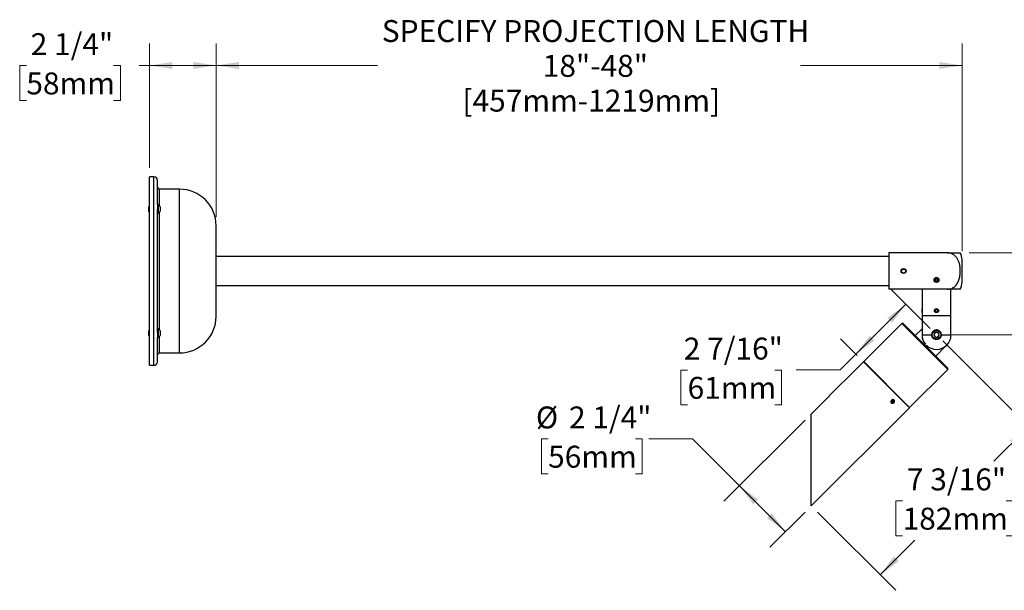
# Model space of a CAD drawing. Units: inches. Extents: x 1.9 to 64.5, y 3.2 to 48.
# Drawn here: x 2.8 to 36.5, y 26.2 to 45.7 of the extents above; entities that cross this region are included whole.
import ezdxf

# ---------------------------------------------------------------- set-up
doc = ezdxf.new("R2010")
doc.units = ezdxf.units.IN
doc.header["$LTSCALE"] = 6
doc.header["$MEASUREMENT"] = 0
doc.styles.add('SLDTEXTSTYLE1', font='GOTHIC.TTF', dxfattribs={"width": 0.913})
doc.dimstyles.new('SLDDIMSTYLE0', dxfattribs={"dimtxt": 0.75, "dimasz": 0.78, "dimexe": 0, "dimexo": 0.0625, "dimgap": 0.1875, "dimtad": 0, "dimtih": 1, "dimtoh": 1, "dimdec": 6, "dimrnd": 1e-09, "dimzin": 12, "dimdsep": 46, "dimlunit": 5, "dimtxsty": 'SLDTEXTSTYLE1', "dimsah": 1, "dimcen": 0.09, "dimadec": 0, "dimazin": 3, "dimtfac": 1, "dimtdec": 0, "dimtofl": 0, "dimtmove": 0, "dimatfit": 3, "dimfxl": 0, "dimfrac": 2, "dimtolj": 1, "dimtzin": 12, "dimarcsym": 0})
doc.dimstyles.new('SLDDIMSTYLE1', dxfattribs={"dimtxt": 0.75, "dimasz": 0.78, "dimexe": 0, "dimexo": 0.0625, "dimgap": 0.1875, "dimtad": 0, "dimtih": 1, "dimtoh": 1, "dimdec": 0, "dimrnd": 1e-09, "dimzin": 12, "dimdsep": 46, "dimlunit": 5, "dimtxsty": 'SLDTEXTSTYLE1', "dimsah": 1, "dimcen": 0.09, "dimadec": 0, "dimazin": 3, "dimtfac": 1, "dimtdec": 0, "dimtofl": 0, "dimtmove": 0, "dimatfit": 3, "dimfxl": 0, "dimfrac": 2, "dimtolj": 1, "dimtzin": 12, "dimarcsym": 0})

# ---------------------------------------------------------------- blocks, each defined once
blk = doc.blocks.new('_D')
at = {"color": 7, "linetype": 'Continuous', "lineweight": 0}
for p, q in [((34.382, 34.742), (37.843, 31.281)), ((37.313, 31.811), (36.129, 30.627)), ((33.011, 29.272), (32.783, 29.272)), ((32.783, 29.272), (32.783, 28.082)), ((36.549, 29.272), (36.777, 29.272)), ((36.777, 29.272), (36.777, 28.082)), ((30.101, 28.891), (32.777, 26.215)), ((32.783, 28.082), (33.011, 28.082)), ((36.777, 28.082), (36.549, 28.082)), ((32.247, 26.745), (33.431, 27.929))]:
    blk.add_line(p, q, dxfattribs=at)
at = {"color": 7, "linetype": 'Continuous', "lineweight": 18}
for points in [[(37.313, 31.811), (36.677, 31.345), (36.846, 31.175)], [(32.247, 26.745), (32.883, 27.212), (32.713, 27.381)]]:
    blk.add_solid(points, dxfattribs=at)
at = {"color": 7, "linetype": 'Continuous', "lineweight": 18, "char_height": 0.75, "attachment_point": 1, "style": 'SLDTEXTSTYLE1'}
for s, insert in [('7 3/16"', (33.16, 30.383)), ('182mm', (33.011, 29.04))]:
    blk.add_mtext(s, dxfattribs=dict(at, insert=insert))
blk = doc.blocks.new('_D_1')
at = {"color": 7, "linetype": 'Continuous', "lineweight": 0}
for p, q in [((9.545, 38.984), (9.545, 44.914)), ((35.045, 37.818), (35.045, 44.914)), ((9.545, 44.164), (15.065, 44.164)), ((35.045, 44.164), (29.525, 44.164))]:
    blk.add_line(p, q, dxfattribs=at)
at = {"color": 7, "linetype": 'Continuous', "lineweight": 18}
for points in [[(9.545, 44.164), (10.325, 44.044), (10.325, 44.284)], [(35.045, 44.164), (34.265, 44.284), (34.265, 44.044)]]:
    blk.add_solid(points, dxfattribs=at)
at = {"color": 7, "linetype": 'Continuous', "lineweight": 18, "char_height": 0.75, "attachment_point": 1, "style": 'SLDTEXTSTYLE1'}
for s, insert in [('SPECIFY PROJECTION LENGTH', (15.209, 45.717)), ('18"-48"', (20.711, 44.526)), ('[457mm-1219mm]', (17.964, 43.336))]:
    blk.add_mtext(s, dxfattribs=dict(at, insert=insert))
blk = doc.blocks.new('_D_2')
at = {"color": 7, "linetype": 'Continuous', "lineweight": 0}
for p, q in [((29.677, 32.03), (26.906, 29.259)), ((20.894, 31.391), (20.666, 31.391)), ((20.666, 31.391), (20.666, 30.201)), ((23.878, 31.391), (24.106, 31.391)), ((24.106, 31.391), (24.106, 30.201)), ((25.835, 31.391), (24.335, 31.391)), ((27.436, 29.79), (25.835, 31.391)), ((20.666, 30.201), (20.894, 30.201)), ((24.106, 30.201), (23.878, 30.201)), ((29.006, 28.22), (27.436, 29.79)), ((29.677, 28.891), (28.476, 27.69))]:
    blk.add_line(p, q, dxfattribs=at)
at = {"color": 7, "linetype": 'Continuous', "lineweight": 18}
for points in [[(27.436, 29.79), (27.903, 29.153), (28.073, 29.323)], [(29.006, 28.22), (28.539, 28.856), (28.37, 28.687)]]:
    blk.add_solid(points, dxfattribs=at)
at = {"color": 7, "linetype": 'Continuous', "lineweight": 18, "char_height": 0.75, "attachment_point": 1, "style": 'SLDTEXTSTYLE1'}
for s, insert in [('%%c', (20.477, 32.502)), ('2 1/4"', (21.608, 32.502)), ('56mm', (20.894, 31.159))]:
    blk.add_mtext(s, dxfattribs=dict(at, insert=insert))
blk = doc.blocks.new('_D_3')
at = {"color": 7, "linetype": 'Continuous', "lineweight": 0}
for p, q in [((33.958, 35.166), (32.595, 36.529)), ((33.126, 35.999), (31.415, 34.288)), ((31.462, 34.24), (30.884, 34.818)), ((31.415, 34.288), (30.879, 33.753)), ((25.662, 33.747), (25.433, 33.747)), ((25.433, 33.747), (25.433, 32.556)), ((28.645, 33.747), (28.874, 33.747)), ((28.874, 33.747), (28.874, 32.556)), ((30.879, 33.753), (29.379, 33.753)), ((25.433, 32.556), (25.662, 32.556)), ((28.874, 32.556), (28.645, 32.556))]:
    blk.add_line(p, q, dxfattribs=at)
at = {"color": 7, "linetype": 'Continuous', "lineweight": 18}
for points in [[(33.126, 35.999), (32.489, 35.532), (32.659, 35.362)], [(31.415, 34.288), (32.051, 34.754), (31.881, 34.924)]]:
    blk.add_solid(points, dxfattribs=at)
at = {"color": 7, "linetype": 'Continuous', "lineweight": 18, "char_height": 0.75, "attachment_point": 1, "style": 'SLDTEXTSTYLE1'}
for s, insert in [('2 7/16"', (25.533, 34.857)), ('61mm', (25.662, 33.514))]:
    blk.add_mtext(s, dxfattribs=dict(at, insert=insert))
blk = doc.blocks.new('_D_4')
at = {"color": 7, "linetype": 'Continuous', "lineweight": 0}
for p, q in [((38.982, 39.722), (37.482, 39.722)), ((37.482, 39.722), (37.482, 37.759)), ((40.147, 39.716), (39.918, 39.716)), ((39.918, 39.716), (39.918, 38.525)), ((43.13, 39.716), (43.359, 39.716)), ((43.359, 39.716), (43.359, 38.525)), ((39.918, 38.525), (40.147, 38.525)), ((43.359, 38.525), (43.13, 38.525)), ((35.283, 37.759), (38.232, 37.759)), ((37.482, 37.759), (37.482, 34.954)), ((34.47, 34.954), (38.232, 34.954))]:
    blk.add_line(p, q, dxfattribs=at)
at = {"color": 7, "linetype": 'Continuous', "lineweight": 18}
for points in [[(37.482, 37.759), (37.362, 36.979), (37.602, 36.979)], [(37.482, 34.954), (37.602, 35.734), (37.362, 35.734)]]:
    blk.add_solid(points, dxfattribs=at)
at = {"color": 7, "linetype": 'Continuous', "lineweight": 18, "char_height": 0.75, "attachment_point": 1, "style": 'SLDTEXTSTYLE1'}
for s, insert in [('2 13/16"', (39.741, 40.826)), ('71mm', (40.147, 39.483))]:
    blk.add_mtext(s, dxfattribs=dict(at, insert=insert))
blk = doc.blocks.new('_D_5')
at = {"color": 7, "linetype": 'Continuous', "lineweight": 0}
for p, q in [((7.267, 40.659), (7.267, 44.914)), ((9.545, 38.984), (9.545, 44.914)), ((3.059, 44.158), (2.831, 44.158)), ((2.831, 44.158), (2.831, 42.967)), ((6.043, 44.158), (6.271, 44.158)), ((6.271, 44.158), (6.271, 42.967)), ((7.267, 44.164), (6.92, 44.164)), ((9.545, 44.164), (7.267, 44.164)), ((2.831, 42.967), (3.059, 42.967)), ((6.271, 42.967), (6.043, 42.967))]:
    blk.add_line(p, q, dxfattribs=at)
at = {"color": 7, "linetype": 'Continuous', "lineweight": 18}
for points in [[(7.267, 44.164), (8.047, 44.044), (8.047, 44.284)], [(9.545, 44.164), (8.765, 44.284), (8.765, 44.044)]]:
    blk.add_solid(points, dxfattribs=at)
at = {"color": 7, "linetype": 'Continuous', "lineweight": 18, "char_height": 0.75, "attachment_point": 1, "style": 'SLDTEXTSTYLE1'}
for s, insert in [('2 1/4"', (3.208, 45.268)), ('58mm', (3.059, 43.925))]:
    blk.add_mtext(s, dxfattribs=dict(at, insert=insert))

msp = doc.modelspace()

# ---------------------------------------------------------------- linework, layer by layer
at = {"color": 7, "linetype": 'Continuous', "lineweight": 25}
for p, q in [((7.4203182, 40.3591883), (7.2673182, 40.3591883)), ((7.2673182, 39.4146077), (7.2673182, 40.3591883)), ((7.4203182, 39.4146077), (7.4203182, 40.3591883)), ((7.5453182, 39.4115086), (7.5453182, 40.2341883)), ((8.2953182, 39.9341883), (7.6053182, 39.9341883)), ((7.6053182, 39.3744351), (7.6053182, 39.9341883)), ((8.2953182, 39.1140873), (8.2953182, 39.9341883)), ((7.2673182, 33.9091883), (7.2673182, 39.4146077)), ((7.4203182, 33.9091883), (7.4203182, 39.4146077)), ((7.5603182, 39.4115086), (7.5453182, 39.4115086)), ((7.5453182, 39.4115086), (7.5453182, 39.2384828)), ((7.5603182, 39.4115086), (7.5603182, 39.0995086)), ((7.2493633, 39.3354537), (7.2328182, 39.3189086)), ((7.2328182, 39.3189086), (7.2328182, 39.1921086)), ((7.2328182, 39.1921086), (7.2493633, 39.1755636)), ((7.2609482, 39.3189086), (7.2493633, 39.3354537)), ((7.2493633, 39.1755636), (7.2493633, 39.3354537)), ((7.2493633, 39.1755636), (7.2609482, 39.1921086)), ((7.2673182, 39.3280059), (7.2609482, 39.3189086)), ((7.2609482, 39.3189086), (7.2609482, 39.1921086)), ((7.2609482, 39.1921086), (7.2673182, 39.1830113)), ((7.5453182, 35.0298937), (7.5453182, 39.2384828)), ((7.5453182, 39.0995086), (7.5603182, 39.0995086)), ((7.6053182, 39.1140873), (7.6053182, 39.1365822)), ((7.6053182, 35.1317944), (7.6053182, 39.1140873)), ((7.6323182, 39.3335086), (7.6323182, 39.1775086)), ((8.2953182, 34.3341883), (8.2953182, 39.1140873)), ((9.5453182, 38.2302038), (9.5453182, 38.6841883)), ((9.5453182, 35.5841883), (9.5453182, 38.2302038)), ((32.5453182, 37.7591883), (32.5453182, 36.5091883)), ((34.5453182, 37.7591883), (32.5453182, 37.7591883)), ((9.5453182, 37.534424), (9.5428341, 37.5387203)), ((32.5453182, 37.6341883), (9.5453182, 37.6341883)), ((35.0453182, 36.7503048), (35.0453182, 37.5180718)), ((9.5453182, 36.6341883), (32.5453182, 36.6341883)), ((34.5453182, 36.5091883), (32.5453182, 36.5091883)), ((33.6753182, 36.5091883), (33.6753182, 35.8463356)), ((34.6653182, 35.6041883), (34.6653182, 36.5091883)), ((33.6753182, 35.7157883), (33.6753182, 35.8425883)), ((33.6753182, 35.7112344), (33.6753182, 35.6041883)), ((34.1478016, 35.8181883), (34.1252849, 35.7791883)), ((34.1478016, 35.7401883), (34.1252849, 35.7791883)), ((34.1478016, 35.8181883), (34.1928349, 35.8181883)), ((34.1478016, 35.7401883), (34.1928349, 35.7401883)), ((34.1928349, 35.8181883), (34.2153515, 35.7791883)), ((34.1928349, 35.7401883), (34.2153515, 35.7791883)), ((33.6753182, 35.6041883), (33.6753182, 34.9490883)), ((34.1703182, 35.6041883), (33.6753182, 35.6041883)), ((34.6653182, 35.6041883), (34.1703182, 35.6041883)), ((34.6653182, 34.9490883), (34.6653182, 35.6041883)), ((7.2493633, 35.092813), (7.2328182, 35.0762679)), ((7.2328182, 35.0762679), (7.2328182, 34.9494679)), ((7.2609482, 35.0762679), (7.2493633, 35.092813)), ((7.2493633, 34.9329229), (7.2493633, 35.092813)), ((7.2673182, 35.0853652), (7.2609482, 35.0762679)), ((7.2609482, 35.0762679), (7.2609482, 34.9494679)), ((7.5603182, 35.1688679), (7.5453182, 35.1688679)), ((7.5453182, 35.0298937), (7.5453182, 34.8568679)), ((7.5603182, 35.1688679), (7.5603182, 34.8568679)), ((7.6323182, 35.0908679), (7.6323182, 34.9348679)), ((32.9859144, 35.3395615), (31.6813023, 34.0349495)), ((33.0283408, 35.3395615), (32.9859144, 35.3395615)), ((34.5556914, 33.7697844), (32.9859144, 35.3395615)), ((33.0283408, 35.3395615), (34.5556914, 33.8122108)), ((33.6753182, 35.159224), (33.4419982, 34.925904)), ((7.2328182, 34.9494679), (7.2493633, 34.9329229)), ((7.2493633, 34.9329229), (7.2609482, 34.9494679)), ((7.2609482, 34.9494679), (7.2673182, 34.9403706)), ((7.5453182, 34.8568679), (7.5603182, 34.8568679)), ((7.5453182, 34.0341883), (7.5453182, 34.8568679)), ((7.6053182, 34.3341883), (7.6053182, 34.8939415)), ((33.6753182, 34.9490883), (34.0063975, 34.9490883)), ((34.3342389, 34.9490883), (34.6653182, 34.9490883)), ((7.6053182, 34.3341883), (8.2953182, 34.3341883)), ((33.7884079, 34.6342123), (33.7610489, 34.6068533)), ((33.8052431, 34.5626591), (33.8311625, 34.5885786)), ((33.8096781, 34.5582241), (33.8357617, 34.5843077)), ((34.1420339, 34.2258683), (34.475838, 34.5596724)), ((34.1704182, 34.4541883), (34.1702182, 34.4541883)), ((31.6742313, 34.0278784), (31.5449238, 33.8985709)), ((33.2440083, 32.4581013), (31.6742313, 34.0278784)), ((31.6813023, 34.0349495), (33.2510794, 32.4651724)), ((7.2673182, 33.9091883), (7.4203182, 33.9091883)), ((31.4494338, 33.8030809), (30.5068911, 32.8605382)), ((31.452624, 33.8062711), (31.5344124, 33.8880595)), ((31.5344124, 33.8880595), (31.5422852, 33.8959323)), ((33.2510794, 32.4651724), (34.5556914, 33.7697844)), ((34.5556914, 33.7697844), (34.5556914, 33.8122108)), ((30.411401, 32.7650481), (29.8887867, 32.2424338)), ((32.6338259, 32.6776478), (32.6628209, 32.7120345)), ((32.6457924, 32.6393822), (32.6338259, 32.6776478)), ((32.636509, 32.6690679), (32.6549341, 32.6673231)), ((32.6839291, 32.7017098), (32.6549341, 32.6673231)), ((32.6549341, 32.6673231), (32.6867539, 32.6355033)), ((32.7037824, 32.7081556), (32.6628209, 32.7120345)), ((32.6839291, 32.7017098), (32.6812459, 32.7102898)), ((32.6839291, 32.7017098), (32.7157489, 32.66989)), ((32.7157489, 32.66989), (32.6867539, 32.6355033)), ((32.7157489, 32.66989), (32.7037824, 32.7081556)), ((29.8887867, 29.1028797), (33.2440083, 32.4581013)), ((32.6457924, 32.6393822), (32.6867539, 32.6355033)), ((29.8887867, 29.1028797), (29.8887867, 32.2424338))]:
    msp.add_line(p, q, dxfattribs=at)
at = {"color": 7, "linetype": 'Continuous', "lineweight": 25, "flags": 128}
msp.add_lwpolyline([(32.6916344, 32.6198968), (32.703865, 32.6267654), (32.7146375, 32.635991), (32.7234118, 32.6471109), (32.7297479, 32.6595675), (32.733328, 32.6727363), (32.7339726, 32.6859569), (32.7316494, 32.6985663), (32.726475, 32.7099322), (32.7187087, 32.7194848), (32.70874, 32.726745), (32.6970688, 32.7313487), (32.6842803, 32.7330652), (32.6710158, 32.7318083), (32.6579404, 32.727641), (32.6457098, 32.7207724), (32.6349372, 32.7115469), (32.626163, 32.7004269), (32.6198269, 32.6879703), (32.6162468, 32.6748015), (32.6156022, 32.661581), (32.6179253, 32.6489716), (32.6230998, 32.6376056), (32.6308661, 32.628053), (32.6408348, 32.6207928), (32.652506, 32.6161891), (32.6652945, 32.6144726), (32.678559, 32.6157295), (32.6916344, 32.6198968)], dxfattribs=at)
at = {"color": 7, "linetype": 'Continuous', "lineweight": 25}
for centre, radius in [((33.0453182, 37.1341883), 0.085), ((33.0453182, 37.1341883), 0.068), ((34.1703182, 36.8291883), 0.085), ((34.1703182, 35.7791883), 0.0634), ((34.1703182, 34.9541883), 0.156), ((34.1703182, 34.9541883), 0.1502265)]:
    msp.add_circle(centre, radius, dxfattribs=at)
for centre, radius, start, end in [((7.4203182, 40.2341883), 0.125, 0, 90), ((7.6053182, 39.9941883), 0.06, 180, 270), ((8.2953182, 38.6841883), 1.25, 0, 90), ((7.4695682, 39.2555086), 0.1804759, 25.60666099, 59.81211893), ((7.4695682, 39.2555086), 0.1804759, 300.18788107, 334.39333901), ((34.5453182, 37.5180718), 0.5, 0, 28.82963938), ((34.1703182, 36.8291883), 0.0656, 142.06860632, 45.39466981), ((34.1703182, 36.8291883), 0.0451055, 176.23163807, 236.23163807), ((34.1703182, 36.8291883), 0.0451055, 116.23163807, 176.23163807), ((34.1703182, 36.8291883), 0.0390625, 146.23163807, 206.23163807), ((34.1703182, 36.8291883), 0.0390625, 206.23163807, 266.23163807), ((34.1703182, 36.8291883), 0.0390625, 86.23163807, 146.23163807), ((34.1703182, 36.8291883), 0.0451055, 236.23163807, 296.23163807), ((34.1703182, 36.8291883), 0.0451055, 56.23163807, 116.23163807), ((34.1703182, 36.8291883), 0.0390625, 266.23163807, 326.23163807), ((34.1703182, 36.8291883), 0.0390625, 26.23163807, 86.23163807), ((34.1703182, 36.8291883), 0.0451055, 296.23163807, 356.23163807), ((34.1703182, 36.8291883), 0.0451055, 356.23163807, 56.23163807), ((34.1703182, 36.8291883), 0.0390625, 326.23163807, 26.23163807), ((34.5453182, 36.7503048), 0.5, 331.16933359, 0), ((8.2953182, 35.5841883), 1.25, 270, 0), ((7.4695682, 35.0128679), 0.1804759, 25.60666099, 59.81211893), ((34.1703182, 34.9541883), 0.090211, 115.79024881, 175.79024881), ((34.1703182, 34.9541883), 0.090211, 55.79024881, 115.79024881), ((34.1703182, 34.9541883), 0.090211, 355.79024881, 55.79024881), ((7.4695682, 35.0128679), 0.1804759, 300.18788107, 334.39333901), ((34.1702182, 34.9490883), 0.4949, 180, 220.51775983), ((34.1703182, 34.9541883), 0.090211, 175.79024881, 235.79024881), ((34.1703182, 34.9541883), 0.090211, 235.79024881, 295.79024881), ((34.1704182, 34.9490883), 0.4949, 270, 0), ((34.1703182, 34.9541883), 0.090211, 295.79024881, 355.79024881), ((7.6053182, 34.2741883), 0.06, 90, 180), ((34.1702182, 34.9490883), 0.4949, 225.75452112, 270), ((7.4203182, 34.0341883), 0.125, 270, 0), ((31.6883734, 34.0278784), 0.01, 135, 225), ((33.2440083, 32.4722435), 0.01, 225, 315)]:
    msp.add_arc(centre, radius, start, end, dxfattribs=at)
for points, knots in [([(34.5453182, 36.5091883), (34.5556704, 36.5094606), (34.5859967, 36.5102584), (34.6357808, 36.5193525), (34.6928676, 36.539249), (34.7461758, 36.568534), (34.7962033, 36.6067781), (34.841169, 36.6535874), (34.880603, 36.7081892), (34.9128985, 36.7680674), (34.9384353, 36.831766), (34.9585803, 36.9011611), (34.9730261, 36.9756664), (34.9815861, 37.054716), (34.9842676, 37.1360287), (34.9813709, 37.219274), (34.97164, 37.3039361), (34.9540404, 37.3872486), (34.9307117, 37.4583414), (34.904217, 37.5170784), (34.8773669, 37.5642282), (34.8457121, 37.6085364), (34.8088976, 37.6489699), (34.7672543, 37.6846823), (34.7231722, 37.7133693), (34.6776681, 37.7347405), (34.6320074, 37.749376), (34.5875453, 37.7578237), (34.5584667, 37.7587634), (34.5453182, 37.7591883)], [0, 0, 0, 0, 0.0182742273, 0.0535336897, 0.0888020905, 0.1246131187, 0.1604418318, 0.1995946559, 0.2387747408, 0.2790127722, 0.3194074345, 0.3597218836, 0.4064233481, 0.4532218221, 0.4999654817, 0.5499586535, 0.60016365, 0.6502417875, 0.7000611539, 0.7319357649, 0.7638714424, 0.7957091601, 0.8278872677, 0.8601808748, 0.8923158413, 0.9204430918, 0.9486843262, 0.9767965766, 1, 1, 1, 1]), ([(34.5453182, 37.7591883), (34.55567, 37.7591883), (34.5857205, 37.7591883), (34.6355273, 37.7591883), (34.6923844, 37.7591883), (34.7460042, 37.7591883), (34.7958392, 37.7591883), (34.8410619, 37.7591883), (34.8770195, 37.7591883), (34.9046065, 37.7591883), (34.9257188, 37.7591883), (34.943169, 37.7591883), (34.9578138, 37.7591883), (34.9692522, 37.7591883), (34.9775708, 37.7591883), (34.9819555, 37.7591883), (34.984078, 37.7591883), (34.983339, 37.7591883), (34.9833387, 37.7591883)], [0, 0, 0, 0, 0.0365461649, 0.106091599, 0.1776010627, 0.2483730731, 0.3208775429, 0.3983865478, 0.477538157, 0.5371846828, 0.5968465172, 0.6581549654, 0.7194757754, 0.7890695073, 0.8586749629, 0.9293196586, 0.9999681878, 1, 1, 1, 1]), ([(34.1248405, 36.8912883), (34.1247521, 36.8911394), (34.1227757, 36.8878112), (34.1203594, 36.8804715), (34.1191761, 36.8731993), (34.1185764, 36.8695137)], [0, 0, 0, 0, 0.0225803476, 0.5046392787, 1, 1, 1, 1]), ([(34.1185764, 36.8695137), (34.1237319, 36.873821), (34.131202, 36.8800619), (34.140244, 36.8834779), (34.1430456, 36.8845363)], [0, 0, 0, 0, 0.6901576407, 1, 1, 1, 1]), ([(34.1503815, 36.8696486), (34.1467925, 36.8642809), (34.1406512, 36.8550962), (34.1317237, 36.8417445), (34.1272801, 36.8350988), (34.1253103, 36.8321527)], [0, 0, 0, 0, 0.4391048987, 0.7513576846, 1, 1, 1, 1]), ([(34.1253103, 36.8321527), (34.1262872, 36.83017), (34.1293786, 36.8238962), (34.1350584, 36.8123694), (34.1409343, 36.8004448), (34.1441115, 36.7939969), (34.1452469, 36.7916925)], [0, 0, 0, 0, 0.1560254892, 0.4937074227, 0.8190577534, 1, 1, 1, 1]), ([(34.2163838, 36.8758929), (34.2214336, 36.8705121), (34.2315272, 36.8597567), (34.2390689, 36.8381767), (34.2397224, 36.8152362), (34.2324382, 36.7927809), (34.2182045, 36.7735675), (34.1980117, 36.7598607), (34.1741484, 36.753403), (34.1496527, 36.7544457), (34.1354323, 36.7615113), (34.128742, 36.7648356)], [0, 0, 0, 0, 0.1050914647, 0.210059584, 0.3200254363, 0.4299740728, 0.5428765475, 0.6577792097, 0.7737043183, 0.8935331372, 1, 1, 1, 1]), ([(34.1430456, 36.8845363), (34.1454296, 36.8855937), (34.1541228, 36.8894492), (34.1705218, 36.8922759), (34.183729, 36.8891396), (34.1901706, 36.8876099)], [0, 0, 0, 0, 0.1621691575, 0.591358853, 1, 1, 1, 1]), ([(34.1452469, 36.7916925), (34.15169, 36.7912681), (34.1627148, 36.7905419), (34.1787415, 36.7894863), (34.1867187, 36.7889609), (34.1902549, 36.788728)], [0, 0, 0, 0, 0.4391048987, 0.7513576846, 1, 1, 1, 1]), ([(34.1953895, 36.8666841), (34.1889465, 36.8671085), (34.1779217, 36.8678346), (34.1618949, 36.8688902), (34.1539178, 36.8694156), (34.1503815, 36.8696486)], [0, 0, 0, 0, 0.4391048987, 0.7513576846, 1, 1, 1, 1]), ([(34.1901706, 36.8876099), (34.1971976, 36.8855737), (34.2065527, 36.882863), (34.2144248, 36.8772818), (34.2163838, 36.8758929)], [0, 0, 0, 0, 0.7511445054, 1, 1, 1, 1]), ([(34.1902549, 36.788728), (34.1938439, 36.7940957), (34.1999852, 36.8032803), (34.2089128, 36.8166321), (34.2133564, 36.8232778), (34.2153262, 36.8262238)], [0, 0, 0, 0, 0.4391048987, 0.7513576846, 1, 1, 1, 1]), ([(34.2153262, 36.8262238), (34.2141907, 36.8285282), (34.2110135, 36.8349761), (34.2051377, 36.8469007), (34.1994579, 36.8584276), (34.1963665, 36.8647014), (34.1953895, 36.8666841)], [0, 0, 0, 0, 0.18094224652, 0.50629257727, 0.84397451078, 1, 1, 1, 1]), ([(34.9833379, 36.5091883), (34.9827619, 36.5091883), (34.9816097, 36.5091883), (34.9716325, 36.5091883), (34.9544234, 36.5091883), (34.9282415, 36.5091883), (34.8984158, 36.5091883), (34.8698569, 36.5091883), (34.845613, 36.5091883), (34.8187945, 36.5091883), (34.7891655, 36.5091883), (34.7565165, 36.5091883), (34.7228511, 36.5091883), (34.6892363, 36.5091883), (34.6558492, 36.5091883), (34.6209171, 36.5091883), (34.5838187, 36.5091883), (34.5584671, 36.5091883), (34.5453182, 36.5091883)], [0, 0, 0, 0, 0.0983413865, 0.1967204912, 0.2984237368, 0.400047406, 0.4946342869, 0.5429758324, 0.5913098303, 0.6387376819, 0.6861580556, 0.7353742566, 0.7845823152, 0.8260272931, 0.8674690593, 0.9105344971, 0.9535978024, 1, 1, 1, 1]), ([(33.6754343, 35.8463356), (33.675402, 35.8465727), (33.6752736, 35.847518), (33.6761193, 35.8413544), (33.6776256, 35.8284691), (33.6792271, 35.8094795), (33.6801289, 35.7871756), (33.6799488, 35.7639952), (33.678785, 35.7426655), (33.6771047, 35.7251158), (33.6757779, 35.7144767), (33.6751527, 35.709951), (33.6753223, 35.711219), (33.6753244, 35.7112344)], [0, 0, 0, 0, 0.0355919055, 0.1419025306, 0.2485625961, 0.3560999181, 0.463689647, 0.5704025898, 0.6766836079, 0.7836444515, 0.8913400671, 0.9986845232, 1, 1, 1, 1]), ([(34.1703182, 35.7111883), (34.1628196, 35.7119121), (34.1477344, 35.7133681), (34.1275172, 35.7247981), (34.1119267, 35.7418288), (34.1038075, 35.7610836), (34.1014365, 35.7815316), (34.1048945, 35.8020061), (34.1160588, 35.8222946), (34.1333068, 35.8377096), (34.1524575, 35.8459934), (34.1652162, 35.8468469), (34.1703182, 35.8471883)], [0, 0, 0, 0, 0.1051616269, 0.2115559452, 0.3187997046, 0.4264913421, 0.5000066286, 0.6066607861, 0.7132904525, 0.8205546496, 0.9282413137, 1, 1, 1, 1]), ([(34.1703182, 35.8471883), (34.1728442, 35.8471015), (34.1829149, 35.8467557), (34.2002233, 35.8416395), (34.2191165, 35.8283917), (34.232643, 35.809501), (34.2391582, 35.7871671), (34.2379178, 35.7640076), (34.2291662, 35.7426244), (34.2138448, 35.7252693), (34.1935874, 35.7139007), (34.1781203, 35.7111987), (34.1704104, 35.7111884), (34.1703182, 35.7111883)], [0, 0, 0, 0, 0.0355944504, 0.1419066885, 0.2485683722, 0.3561073257, 0.4636986868, 0.5704132487, 0.6766958792, 0.7836583456, 0.8913555951, 0.9987016798, 1, 1, 1, 1]), ([(34.3342389, 34.9490883), (34.3340866, 34.957998), (34.333782, 34.9758185), (34.3279238, 35.0019481), (34.3182144, 35.0266557), (34.3045732, 35.0496582), (34.2871939, 35.0702681), (34.2662563, 35.0881754), (34.2422366, 35.1024396), (34.2160337, 35.1125322), (34.1886425, 35.117903), (34.1613541, 35.1187041), (34.1347421, 35.1149766), (34.1094382, 35.1072458), (34.0857872, 35.0955175), (34.0639704, 35.0800138), (34.0447741, 35.0608498), (34.0285787, 35.0382986), (34.01647, 35.0130269), (34.0075008, 34.9831008), (34.0067952, 34.9613472), (34.0063975, 34.9490883)], [0, 0, 0, 0, 0.0504687417, 0.1009445062, 0.1513301543, 0.2017273923, 0.2538204836, 0.3059130598, 0.3596512755, 0.4133756139, 0.465499791, 0.5176184292, 0.5675497389, 0.6174893099, 0.6677911709, 0.71810232, 0.7707315033, 0.823357166, 0.8770404609, 0.9307077129, 1, 1, 1, 1]), ([(34.1310694, 35.0354136), (34.1275952, 35.0303033), (34.1205279, 35.0199079), (34.1074129, 35.0006168), (34.0933445, 34.9799234), (34.0843415, 34.9666807), (34.0803506, 34.9608105)], [0, 0, 0, 0, 0.2164526224, 0.4403054153, 0.751895913, 1, 1, 1, 1]), ([(34.221037, 35.0287914), (34.2160722, 35.0291568), (34.2021216, 35.0301837), (34.1815252, 35.0316997), (34.1613617, 35.0331839), (34.1459533, 35.034318), (34.1361849, 35.0350371), (34.1310694, 35.0354136)], [0, 0, 0, 0, 0.1751826627, 0.4922436022, 0.6558551807, 0.819778024, 1, 1, 1, 1]), ([(34.2602858, 34.9475661), (34.2575973, 34.95313), (34.2521283, 34.9644481), (34.2419792, 34.9854516), (34.2310923, 35.0079819), (34.2241254, 35.0224001), (34.221037, 35.0287914)], [0, 0, 0, 0, 0.2164526224, 0.4403054153, 0.751895913, 1, 1, 1, 1]), ([(34.3342389, 34.9490883), (34.3334931, 34.9398884), (34.3320016, 34.9214887), (34.3239971, 34.8948362), (34.3118808, 34.8698911), (34.2957364, 34.8472916), (34.2759824, 34.8277886), (34.2532844, 34.8118007), (34.2281845, 34.7999384), (34.2014761, 34.7923649), (34.1738655, 34.7894797), (34.1461569, 34.7911734), (34.1191486, 34.7975895), (34.0935629, 34.8083588), (34.0702009, 34.8233525), (34.0496211, 34.8419835), (34.0325403, 34.8638648), (34.0192796, 34.8882587), (34.0104308, 34.914559), (34.0070172, 34.9351764), (34.0065024, 34.9467331), (34.0063975, 34.9490883)], [0, 0, 0, 0, 0.05477383682, 0.10954766742, 0.16432936013, 0.21911103936, 0.27389113708, 0.32867121996, 0.38344819555, 0.43822516132, 0.49299937307, 0.54777358418, 0.60254656875, 0.65731956213, 0.71209337375, 0.76686719989, 0.8216435443, 0.87641990273, 0.9311994089, 0.98597892248, 1, 1, 1, 1]), ([(34.0803506, 34.9608105), (34.0830392, 34.9552465), (34.0885082, 34.9439284), (34.0986573, 34.9229249), (34.1095441, 34.9003946), (34.1165111, 34.8859765), (34.1195994, 34.8795852)], [0, 0, 0, 0, 0.2164526224, 0.4403054153, 0.751895913, 1, 1, 1, 1]), ([(34.1195994, 34.8795852), (34.124715, 34.8792086), (34.1344834, 34.8784896), (34.1498917, 34.8773555), (34.1700552, 34.8758713), (34.1906516, 34.8743553), (34.2046022, 34.8733284), (34.209567, 34.872963)], [0, 0, 0, 0, 0.180221976, 0.3441448193, 0.5077563978, 0.8248173373, 1, 1, 1, 1]), ([(34.209567, 34.872963), (34.2130413, 34.8780733), (34.2201085, 34.8884686), (34.2332235, 34.9077597), (34.2472919, 34.9284532), (34.2562949, 34.9416958), (34.2602858, 34.9475661)], [0, 0, 0, 0, 0.2164526224, 0.4403054153, 0.751895913, 1, 1, 1, 1]), ([(31.5449611, 33.8985337), (31.5451193, 33.8987122), (31.5457382, 33.8994111), (31.5415621, 33.8946909), (31.5327833, 33.8849534), (31.5197561, 33.8709255), (31.5042188, 33.8548385), (31.487744, 33.8384912), (31.4721994, 33.823702), (31.4595779, 33.8121159), (31.4509878, 33.8044435), (31.44995, 33.8035289), (31.4494375, 33.8030772)], [0, 0, 0, 0, 0.0367829129, 0.1439469936, 0.2511849015, 0.3585983107, 0.4660155695, 0.5732581292, 0.6804203614, 0.7877217258, 0.8951646959, 1, 1, 1, 1]), ([(30.5069283, 32.8605009), (30.5070865, 32.8606795), (30.5077055, 32.8613784), (30.5035294, 32.8566581), (30.4947506, 32.8469207), (30.4817233, 32.8328927), (30.4661861, 32.8168058), (30.4497112, 32.8004585), (30.4341666, 32.7856692), (30.4215451, 32.7740831), (30.4129551, 32.7664107), (30.4119173, 32.7654961), (30.4114047, 32.7650444)], [0, 0, 0, 0, 0.0367829129, 0.1439469936, 0.2511849015, 0.3585983107, 0.4660155695, 0.5732581292, 0.6804203614, 0.7877217258, 0.8951646959, 1, 1, 1, 1]), ([(32.6324089, 32.7161473), (32.6382864, 32.7210723), (32.6500411, 32.730922), (32.6718174, 32.7379065), (32.6935773, 32.7380377), (32.713227, 32.7309277), (32.7283529, 32.7175603), (32.7372791, 32.6994386), (32.7390573, 32.6785549), (32.73356, 32.6571543), (32.7214723, 32.6375788), (32.7042186, 32.622009), (32.6837425, 32.6121956), (32.6622647, 32.6092893), (32.6421073, 32.6137178), (32.6254899, 32.6250635), (32.6142709, 32.642047), (32.6097, 32.6627515), (32.6124474, 32.6846994), (32.6208438, 32.7031767), (32.6291688, 32.7125134), (32.6324089, 32.7161473)], [0, 0, 0, 0, 0.05362006078, 0.10723768225, 0.16091858837, 0.21464085636, 0.26829445118, 0.32187670965, 0.37549588186, 0.42920280512, 0.48291165318, 0.5365331513, 0.59011448552, 0.64376538615, 0.69748708992, 0.75117042821, 0.80476629905, 0.85836187176, 0.91204462443, 0.96576649537, 1, 1, 1, 1])]:
    msp.add_open_spline(points, degree=3, knots=knots, dxfattribs=at)

# ---------------------------------------------------------------- dimensions: what is measured, and where the dimension line sits
at = {"color": 7, "linetype": 'Continuous', "lineweight": 18}
dim = msp.add_linear_dim(base=(35.0453182, 44.1637158), p1=(9.5453182, 38.6841883), p2=(35.0453182, 37.5180718), text='SPECIFY PROJECTION LENGTH\\P18"-48"\\P[457mm-1219mm]', dimstyle='SLDDIMSTYLE1', dxfattribs=at)
dim.commit()
dim.dimension.update_dxf_attribs({"geometry": '_D_1', "text_midpoint": (22.2953182, 44.1637158), "dimtype": 160})
dim = msp.add_linear_dim(base=(7.2673182, 44.1637158), p1=(9.5453182, 38.6841883), p2=(7.2673182, 40.3591883), dimstyle='SLDDIMSTYLE0', dxfattribs=at)
dim.commit()
dim.dimension.update_dxf_attribs({"geometry": '_D_5', "text_midpoint": (4.5508683, 44.1637158), "dimtype": 160})
for base, p1, p2, angle, picture, middle in [((37.4815924, 34.9541883), (34.9833397, 37.7591883), (34.1703182, 34.9541883), 90, '_D_4', (37.4815924, 39.7218044)), ((31.4145037, 34.2876059), (34.1703182, 34.9541883), (31.6742313, 34.0278784), 45, '_D_3', (30.8794144, 33.7525166)), ((32.2466915, 26.7449748), (34.1703182, 34.9541883), (29.8887867, 29.1028797), 45, '_D', (34.7799016, 29.2781849))]:
    dim = msp.add_linear_dim(base=base, p1=p1, p2=p2, angle=angle, dimstyle='SLDDIMSTYLE0', dxfattribs=at)
    dim.commit()
    dim.dimension.update_dxf_attribs({"geometry": picture, "text_midpoint": middle, "dimtype": 160})
dim = msp.add_linear_dim(base=(29.0059599, 28.2200529), p1=(29.8887867, 32.2424338), p2=(29.8887867, 29.1028797), angle=315, text='%%c<>', dimstyle='SLDDIMSTYLE0', dxfattribs=at)
dim.commit()
dim.dimension.update_dxf_attribs({"geometry": '_D_2', "text_midpoint": (25.8345596, 31.3914532), "dimtype": 160})

doc.saveas('drawing.dxf')
